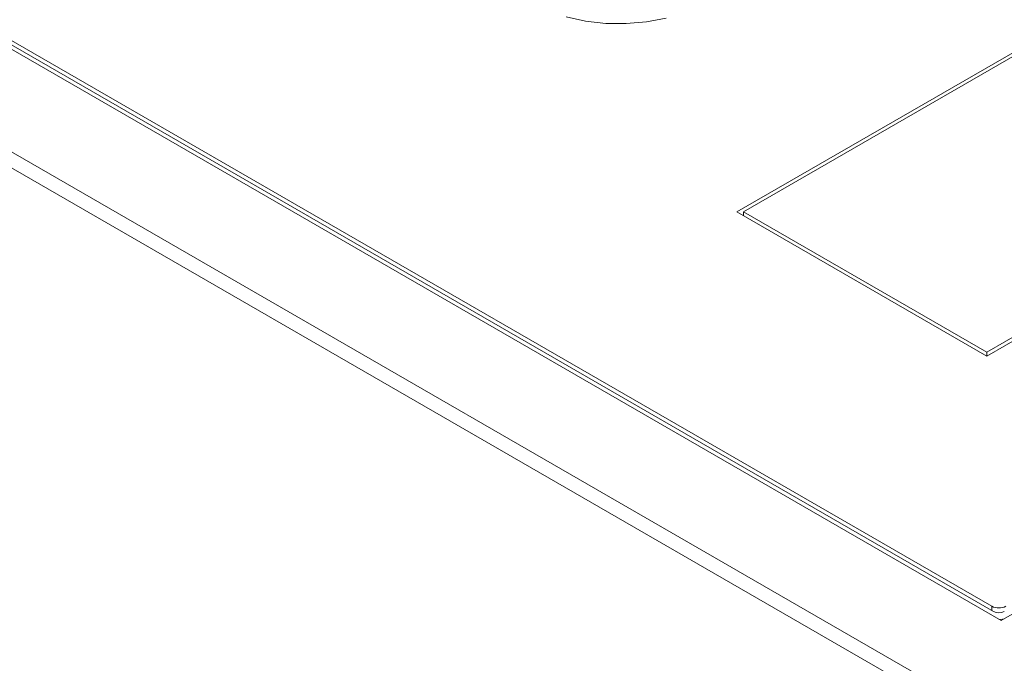
# Model space of a CAD drawing. Units: millimetres. Extents: x 0 to 433, y 0 to 297.
# Drawn here: x 273 to 294, y 188 to 201 of the extents above; entities that cross this region are included whole.
import ezdxf

# ---------------------------------------------------------------- set-up
doc = ezdxf.new("R2010")
doc.units = ezdxf.units.MM

msp = doc.modelspace()

# ---------------------------------------------------------------- linework, layer by layer
at = {"color": 7, "linetype": 'Continuous', "lineweight": 15}
for p, q in [((243.0425, 215.8781), (299.611, 183.2218)), ((243.0425, 215.5515), (299.611, 182.8951)), ((252.5884, 212.49), (293.7421, 188.7325)), ((293.7421, 188.7325), (334.8957, 212.49)), ((253.1329, 212.2655), (293.5794, 188.9162)), ((253.3168, 212.2491), (293.5511, 189.0223)), ((295.0714, 201.0847), (288.2832, 197.166)), ((295.0716, 201.0023), (288.4248, 197.1695)), ((293.4451, 194.1861), (300.2333, 198.1049)), ((293.4452, 194.2712), (300.092, 198.1041)), ((288.2832, 197.166), (293.4451, 194.1861)), ((288.4248, 197.1695), (288.4247, 197.0843)), ((288.4248, 197.1695), (293.4452, 194.2712)), ((293.4452, 194.2712), (293.4452, 194.1862))]:
    msp.add_line(p, q, dxfattribs=at)
at = {"color": 8, "linetype": 'Continuous', "lineweight": 15}
msp.add_line((293.5511, 188.9325), (293.5511, 189.0223), dxfattribs=at)
at = {"color": 7, "linetype": 'Continuous', "lineweight": 15, "flags": 128}
for points in [[(284.7655, 201.192), (285.162, 201.1056), (285.5781, 201.0591), (286.0018, 201.0539), (286.421, 201.0902), (286.8235, 201.1668)], [(293.7104, 188.7508), (293.7706, 188.755), (293.7839, 188.7567)]]:
    msp.add_lwpolyline(points, dxfattribs=at)
at = {"color": 7, "linetype": 'Continuous', "lineweight": 15}
for centre, radius in [((293.6926, 189.2953), 0.3074), ((293.6926, 189.1345), 0.2459)]:
    msp.add_arc(centre, radius, 242.60967, 297.39033, dxfattribs=at)

doc.saveas('drawing.dxf')
